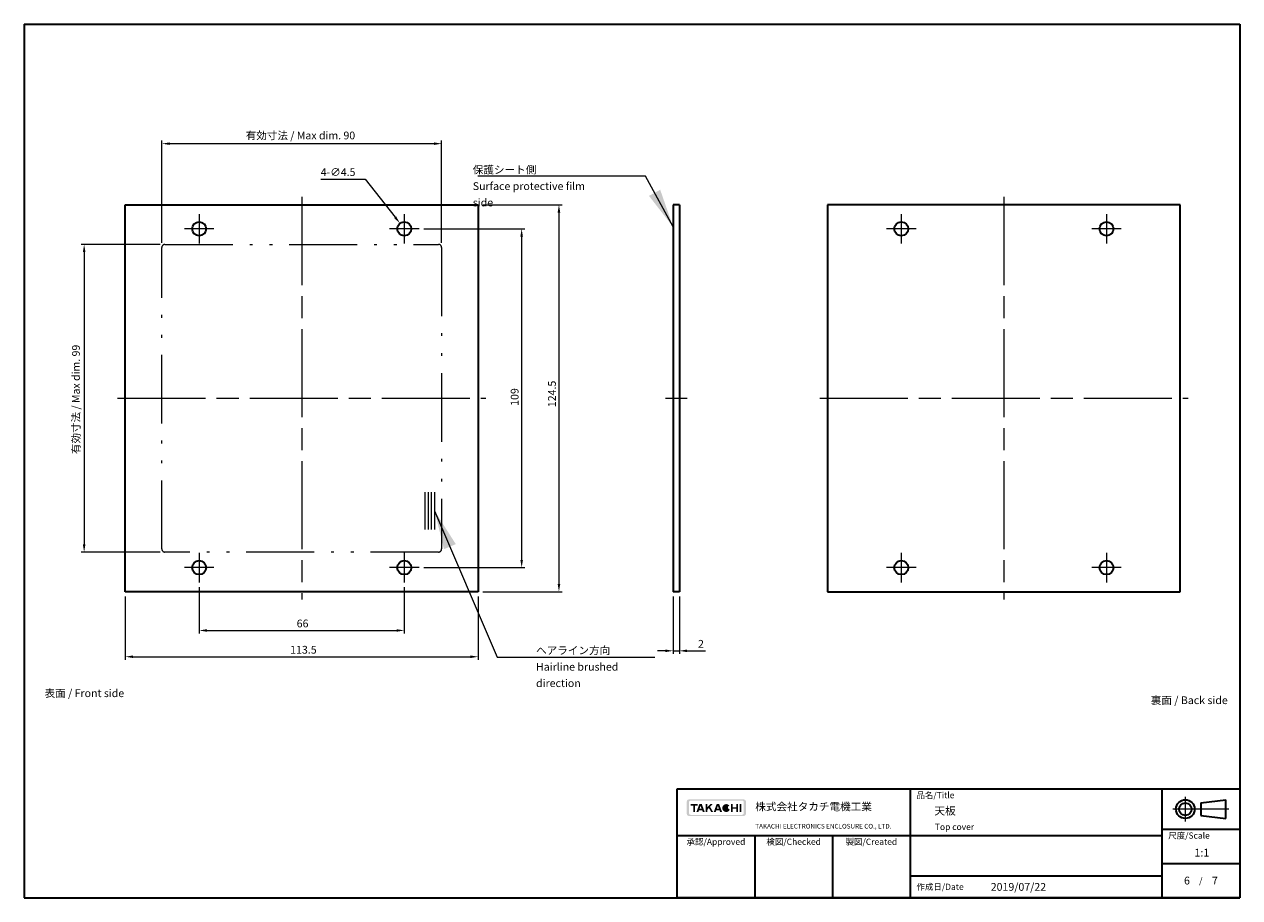
# Model space of a CAD drawing. Units: millimetres. Extents: x 0 to 6512, y 0 to 1405.
# Drawn here: x 5720 to 6111, y 0 to 281 of the extents above; entities that cross this region are included whole.
import ezdxf
from ezdxf.enums import TextEntityAlignment as Align

# ---------------------------------------------------------------- set-up
doc = ezdxf.new("R2010")
doc.units = ezdxf.units.MM
doc.header["$LTSCALE"] = 5
doc.linetypes.add('CHAIN', pattern=[0.3543, 0.2362, -0.0295, 0.0591, -0.0295])
doc.linetypes.add('DASH_DOUBLE_DOT', pattern=[0.4398, 0.24, -0.06, 0.0098, -0.06, 0.01, -0.06])
doc.layers.get('Defpoints').update_dxf_attribs({"lineweight": 25})
for name, color, linetype, lineweight in [('Border (ISO)', 7, 'Continuous', 35), ('Dimension (ISO)', 7, 'Continuous', 18), ('Dimension (ISO) @ 1', 7, 'Continuous', 18), ('Sketch Geometry (ISO)', 7, 'Continuous', 18), ('Symbol (ISO)', 7, 'Continuous', 18), ('Title (ISO)', 7, 'Continuous', 35), ('Visible (ISO)', 7, 'Continuous', 35)]:
    doc.layers.add(name, color=color, linetype=linetype, lineweight=lineweight)
for name, color, linetype, lineweight, true_color in [('Center Mark (ISO)', 7, 'Continuous', 18, 0x80ffff), ('Centerline (ISO)', 7, 'Continuous', 18, 0x80ffff), ('Hatch (ISO)', 1, 'Continuous', 18, 0xff0000)]:
    doc.layers.add(name, color=color, linetype=linetype, lineweight=lineweight, true_color=true_color)
doc.styles.add('Note Text (TK)', font='MS PGothic.ttf')
doc.styles.add('文字スタイル67', font='arial.ttf')
doc.dimstyles.new('Default - Method 1b (TK)', dxfattribs={"dimscale": 5, "dimtxt": 2.5, "dimasz": 2.5, "dimexe": 1, "dimexo": 1.5, "dimgap": 1, "dimtad": 1, "dimtoh": 1, "dimrnd": 1e-08, "dimdsep": 46, "dimtxsty": 'Note Text (TK)', "dimcen": 0.09, "dimdle": 5, "dimclrd": 100, "dimclre": 100, "dimclrt": 7, "dimadec": 1, "dimazin": 1, "dimtfac": 1, "dimtmove": 0, "dimatfit": 3, "dimfxl": 0, "dimtolj": 1, "dimlwd": -1, "dimlwe": -1, "dimarcsym": 0})
doc.dimstyles.new('Default - Method 1b (TK)$7', dxfattribs={"dimscale": 5, "dimtxt": 2.5, "dimasz": 2.5, "dimexe": 1, "dimexo": 1.5, "dimgap": 1, "dimtad": 1, "dimtoh": 1, "dimrnd": 1e-08, "dimdsep": 46, "dimtxsty": 'Note Text (TK)', "dimcen": 0.09, "dimdle": 5, "dimclrd": 256, "dimclre": 100, "dimclrt": 7, "dimadec": 1, "dimazin": 1, "dimtfac": 1, "dimtmove": 0, "dimatfit": 3, "dimfxl": 0, "dimtolj": 1, "dimlwd": -1, "dimlwe": -1, "dimarcsym": 0})

# ---------------------------------------------------------------- blocks, each defined once
blk = doc.blocks.new('図面枠 tk図枠')
at = {"layer": 'Border (ISO)'}
for p, q in [((14.5, 289), (405.5, 289)), ((14.5, 289), (14.5, 8)), ((405.5, 289), (405.5, 8)), ((14.5, 8), (405.5, 8))]:
    blk.add_line(p, q, dxfattribs=at)
blk = doc.blocks.new('表題欄 tk表題欄')
at = {"layer": 'Hatch (ISO)'}
h = blk.add_hatch(color=256, dxfattribs=at)
edge = h.paths.add_edge_path(flags=0)
edge.add_arc((95.58, 236.3), 0.596, 270, 360)
edge.add_line((96.17, 236.3), (96.17, 239.71))
edge.add_arc((95.58, 239.71), 0.596, 0, 90)
edge.add_line((95.58, 240.31), (79.14, 240.31))
edge.add_arc((79.14, 239.71), 0.596, 90, 180)
edge.add_line((78.54, 239.71), (78.54, 236.3))
edge.add_arc((79.14, 236.3), 0.596, 180, 270)
edge.add_line((79.14, 235.7), (95.58, 235.7))
edge = h.paths.add_edge_path()
edge.add_line((77.84, 239.96), (77.84, 236.05))
edge.add_arc((78.54, 236.05), 0.702, 180, 270)
edge.add_line((78.54, 235.35), (96.17, 235.35))
edge.add_arc((96.17, 236.05), 0.702, 270, 360)
edge.add_line((96.87, 236.05), (96.87, 239.96))
edge.add_arc((96.17, 239.96), 0.702, 0, 90)
edge.add_line((96.17, 240.66), (78.54, 240.66))
edge.add_arc((78.54, 239.96), 0.702, 90, 180)
for points in [[(79.07, 239.15), (79.07, 238.66), (79.92, 238.66), (79.92, 236.66), (80.51, 236.66), (80.51, 238.66), (81.36, 238.66), (81.36, 239.15)], [(85.68, 236.66), (84.94, 237.89), (84.42, 237.32), (84.42, 236.66), (83.9, 236.66), (83.9, 239.15), (84.42, 239.15), (84.42, 238.1), (85.39, 239.15), (86.11, 239.15), (85.32, 238.3), (86.3, 236.66)], [(92.09, 239.15), (92.09, 236.66), (92.61, 236.66), (92.61, 237.66), (93.77, 237.66), (93.77, 236.66), (94.29, 236.66), (94.29, 239.15), (93.77, 239.15), (93.77, 238.15), (92.61, 238.15), (92.61, 239.15)], [(94.84, 239.15), (94.84, 236.66), (95.36, 236.66), (95.36, 239.15)]]:
    blk.add_hatch(color=256, dxfattribs=at).paths.add_polyline_path(points)
h = blk.add_hatch(color=256, dxfattribs=at)
h.paths.add_polyline_path([(82.59, 237.71), (81.95, 237.71), (82.27, 238.58)], flags=0)
h.paths.add_polyline_path([(82.78, 237.2), (81.76, 237.2), (81.57, 236.66), (80.95, 236.66), (81.86, 239.15), (82.68, 239.15), (83.59, 236.66), (82.98, 236.66)])
h = blk.add_hatch(color=256, dxfattribs=at)
h.paths.add_polyline_path([(87.53, 237.71), (88.16, 237.71), (87.85, 238.58)], flags=0)
h.paths.add_polyline_path([(87.14, 236.66), (87.34, 237.2), (88.35, 237.2), (88.55, 236.66), (89.17, 236.66), (88.25, 239.15), (87.44, 239.15), (86.52, 236.66)])
h = blk.add_hatch(color=256, dxfattribs=at)
edge = h.paths.add_edge_path()
edge.add_arc((90.52, 237.9), 1.27, 38.5505, 336.582)
edge.add_line((91.69, 237.4), (91.17, 237.62))
edge.add_ellipse((90.52, 237.9), major_axis=(0, -0.8), ratio=0.867347, start_angle=124.651, end_angle=429.4109, ccw=False)
edge.add_line((91.09, 238.36), (91.52, 238.7))
at = {"layer": 'Title (ISO)'}
for p, q in [((74.71, 244.05), (255.71, 244.05)), ((74.71, 209.05), (74.71, 244.05)), ((149.71, 244.05), (149.71, 209.05)), ((230.71, 244.05), (230.71, 209.05)), ((255.71, 244.05), (255.71, 209.05)), ((243.21, 239.55), (251.21, 240.55)), ((243.21, 239.55), (243.21, 235.55)), ((251.21, 234.55), (251.21, 240.55)), ((243.21, 235.55), (251.21, 234.55)), ((230.71, 231.05), (255.71, 231.05)), ((74.71, 229.05), (230.71, 229.05)), ((99.71, 229.05), (99.71, 209.05)), ((124.71, 229.05), (124.71, 209.05)), ((230.71, 220.05), (255.71, 220.05)), ((149.71, 216.05), (230.71, 216.05)), ((255.71, 209.05), (74.71, 209.05))]:
    blk.add_line(p, q, dxfattribs=at)
at = {"layer": 'Title (ISO)', "color": 4, "linetype": 'CHAIN', "lineweight": 18, "ltscale": 8.88956, "true_color": 0x00ffff}
blk.add_line((238.21, 241.55), (238.21, 233.55), dxfattribs=at)
at = {"layer": 'Title (ISO)', "color": 4, "linetype": 'CHAIN', "lineweight": 18, "ltscale": 20.001633, "true_color": 0x00ffff}
blk.add_line((252.21, 237.55), (234.21, 237.55), dxfattribs=at)
at = {"layer": 'Title (ISO)'}
for radius in [3, 2]:
    blk.add_circle((238.21, 237.55), radius, dxfattribs=at)
at = {"layer": 'Title (ISO)', "color": 1, "true_color": 0xff0000, "char_height": 2, "line_spacing_factor": 1.5, "style": 'Note Text (TK)'}
for s, insert, attachment_point in [('\\fＭＳ Ｐゴシック|b0|i0;\\H2.0000;品名/Title', (151.71, 242.05), 4), ('\\fＭＳ Ｐゴシック|b0|i0;\\H2.0000;承認/Approved', (87.21, 227.05), 5), ('\\fＭＳ Ｐゴシック|b0|i0;\\H2.0000;検図/Checked', (112.21, 227.05), 5), ('\\fＭＳ Ｐゴシック|b0|i0;\\H2.0000;製図/Created', (137.21, 227.05), 5), ('\\fＭＳ Ｐゴシック|b0|i0;\\H2.0000;尺度/Scale', (232.71, 229.05), 4), ('\\fＭＳ Ｐゴシック|b0|i0;\\H2.0000;作成日/Date', (151.71, 212.55), 4)]:
    blk.add_mtext(s, dxfattribs=dict(at, insert=insert, attachment_point=attachment_point))
at = {"layer": 'Title (ISO)', "color": 7, "line_spacing_factor": 1.5, "style": 'Note Text (TK)'}
for s, insert, char_height, attachment_point in [('株式会社タカチ電機工業', (99.87, 238.05), 2.5, 4), ('\\fArial|b0|i0;\\H1.4986;TAKACHI ELECTRONICS ENCLOSURE CO., LTD.', (99.87, 232.05), 1.4986, 4), ('\\fＭＳ Ｐゴシック|b0|i0;\\H2.0000;/', (243.21, 214.55), 2, 5)]:
    blk.add_mtext(s, dxfattribs=dict(at, insert=insert, char_height=char_height, attachment_point=attachment_point))
at = {"layer": 'Title (ISO)', "color": 7}
for tag, p, height, style in [('<品名>_001', (157.37, 235.77), 2.5, 'Note Text (TK)'), ('<Title>_001', (157.71, 230.55), 2, '文字スタイル67'), ('<ページ_No.>_001', (238.1, 213.3), 2.5, 'Note Text (TK)'), ('<総ページ数>_001', (246.79, 213.3), 2.5, 'Note Text (TK)'), ('作成日_001', (175.56, 211.26), 2.5, 'Note Text (TK)')]:
    blk.add_attdef(tag, p, '', height=height, dxfattribs=dict(at, style=style))
at = {"layer": 'Title (ISO)', "color": 7, "style": 'Note Text (TK)'}
blk.add_attdef('<尺度>', text='', height=2.5, dxfattribs=at).set_placement((243.21, 223.55), align=Align.MIDDLE_CENTER)
blk = doc.blocks.new('*D160')
at = {"layer": 'Defpoints', "color": 0, "transparency": 16777216}
for p in [(5928.24, 98.44), (5930.24, 98.44), (5930.24, 79.43)]:
    blk.add_point(p, dxfattribs=at)
at = {"layer": 'Dimension (ISO)', "color": 100, "transparency": 16777216}
for p, q in [((5928.24, 96.94), (5928.24, 78.43)), ((5930.24, 96.94), (5930.24, 78.43)), ((5925.74, 79.43), (5923.24, 79.43)), ((5928.24, 79.43), (5930.24, 79.43)), ((5932.74, 79.43), (5938.69, 79.43))]:
    blk.add_line(p, q, dxfattribs=at)
for points in [[(5925.74, 79.85), (5925.74, 79.01), (5928.24, 79.43)], [(5932.74, 79.85), (5932.74, 79.01), (5930.24, 79.43)]]:
    blk.add_solid(points, dxfattribs=at)
at = {"layer": 'Dimension (ISO)', "color": 7, "transparency": 16777216, "insert": (5936.24, 81.68), "char_height": 2.5, "attachment_point": 4, "style": 'Note Text (TK)'}
blk.add_mtext('\\A1;2', dxfattribs=at)
blk = doc.blocks.new('*D144')
at = {"layer": 'Defpoints', "color": 0, "transparency": 16777216}
for p in [(5840.36, 216.96), (5843.15, 213.43)]:
    blk.add_point(p, dxfattribs=at)
at = {"layer": 'Dimension (ISO)', "color": 100, "transparency": 16777216}
for p, q in [((5814.86, 231.19), (5829.11, 231.19)), ((5829.11, 231.19), (5838.81, 218.92)), ((5841.66, 215.19), (5841.84, 215.19)), ((5841.75, 215.1), (5841.75, 215.28))]:
    blk.add_line(p, q, dxfattribs=at)
blk.add_solid([(5839.13, 219.18), (5838.48, 218.66), (5840.36, 216.96)], dxfattribs=at)
at = {"layer": 'Dimension (ISO)', "color": 7, "transparency": 16777216, "insert": (5814.86, 233.44), "char_height": 2.5, "attachment_point": 4, "style": 'Note Text (TK)'}
blk.add_mtext('\\A1;\\fMS PGothic|b0|i0;{\\H2.4873;4-∅4.5}', dxfattribs=at)
blk = doc.blocks.new('*D145')
at = {"layer": 'Defpoints', "color": 0, "transparency": 16777216}
for p in [(5775.75, 101.44), (5841.75, 101.44), (5841.75, 85.98)]:
    blk.add_point(p, dxfattribs=at)
at = {"layer": 'Dimension (ISO)', "color": 100, "transparency": 16777216}
for p, q in [((5775.75, 99.94), (5775.75, 84.98)), ((5841.75, 99.94), (5841.75, 84.98)), ((5778.25, 85.98), (5839.25, 85.98))]:
    blk.add_line(p, q, dxfattribs=at)
for points in [[(5778.25, 86.39), (5778.25, 85.56), (5775.75, 85.98)], [(5839.25, 86.39), (5839.25, 85.56), (5841.75, 85.98)]]:
    blk.add_solid(points, dxfattribs=at)
at = {"layer": 'Dimension (ISO)', "color": 7, "transparency": 16777216, "insert": (5807.13, 88.23), "char_height": 2.5, "attachment_point": 4, "style": 'Note Text (TK)'}
blk.add_mtext('\\A1;66', dxfattribs=at)
blk = doc.blocks.new('*D146')
at = {"layer": 'Defpoints', "color": 0, "transparency": 16777216}
for p in [(5846.5, 215.19), (5846.5, 106.19), (5879.5, 106.19)]:
    blk.add_point(p, dxfattribs=at)
at = {"layer": 'Dimension (ISO)', "color": 100, "transparency": 16777216}
for p, q in [((5848, 215.19), (5880.5, 215.19)), ((5879.5, 212.69), (5879.5, 108.69)), ((5848, 106.19), (5880.5, 106.19))]:
    blk.add_line(p, q, dxfattribs=at)
for points in [[(5879.08, 212.69), (5879.92, 212.69), (5879.5, 215.19)], [(5879.08, 108.69), (5879.92, 108.69), (5879.5, 106.19)]]:
    blk.add_solid(points, dxfattribs=at)
at = {"layer": 'Dimension (ISO)', "color": 7, "transparency": 16777216, "insert": (5877.25, 158.25), "char_height": 2.5, "attachment_point": 4, "rotation": 90, "style": 'Note Text (TK)'}
blk.add_mtext('\\A1;109', dxfattribs=at)
blk = doc.blocks.new('*D147')
at = {"layer": 'Defpoints', "color": 0, "transparency": 16777216}
for p in [(5865.5, 222.94), (5865.5, 98.44), (5891.5, 98.44)]:
    blk.add_point(p, dxfattribs=at)
at = {"layer": 'Dimension (ISO)', "color": 100, "transparency": 16777216}
for p, q in [((5867, 222.94), (5892.5, 222.94)), ((5891.5, 220.44), (5891.5, 100.94)), ((5867, 98.44), (5892.5, 98.44))]:
    blk.add_line(p, q, dxfattribs=at)
for points in [[(5891.08, 220.44), (5891.92, 220.44), (5891.5, 222.94)], [(5891.08, 100.94), (5891.92, 100.94), (5891.5, 98.44)]]:
    blk.add_solid(points, dxfattribs=at)
at = {"layer": 'Dimension (ISO)', "color": 7, "transparency": 16777216, "insert": (5889.25, 157.82), "char_height": 2.5, "attachment_point": 4, "rotation": 90, "style": 'Note Text (TK)'}
blk.add_mtext('\\A1;124.5', dxfattribs=at)
blk = doc.blocks.new('*D148')
at = {"layer": 'Defpoints', "color": 0, "transparency": 16777216}
for p in [(5752, 98.44), (5865.5, 98.44), (5865.5, 77.52)]:
    blk.add_point(p, dxfattribs=at)
at = {"layer": 'Dimension (ISO)', "color": 100, "transparency": 16777216}
for p, q in [((5752, 96.94), (5752, 76.52)), ((5865.5, 96.94), (5865.5, 76.52)), ((5754.5, 77.52), (5863, 77.52))]:
    blk.add_line(p, q, dxfattribs=at)
for points in [[(5754.5, 77.94), (5754.5, 77.11), (5752, 77.52)], [(5863, 77.94), (5863, 77.11), (5865.5, 77.52)]]:
    blk.add_solid(points, dxfattribs=at)
at = {"layer": 'Dimension (ISO)', "color": 7, "transparency": 16777216, "insert": (5805.03, 79.77), "char_height": 2.5, "attachment_point": 4, "style": 'Note Text (TK)'}
blk.add_mtext('\\A1;113.5', dxfattribs=at)
blk = doc.blocks.new('*D149')
at = {"layer": 'Defpoints', "color": 0, "transparency": 16777216}
for p in [(5853.75, 242.6), (5763.75, 209.19), (5853.75, 209.19)]:
    blk.add_point(p, dxfattribs=at)
at = {"layer": 'Dimension (ISO)', "color": 100, "transparency": 16777216}
for p, q in [((5763.75, 210.69), (5763.75, 243.6)), ((5766.25, 242.6), (5851.25, 242.6)), ((5853.75, 210.69), (5853.75, 243.6))]:
    blk.add_line(p, q, dxfattribs=at)
for points in [[(5766.25, 243.01), (5766.25, 242.18), (5763.75, 242.6)], [(5851.25, 243.01), (5851.25, 242.18), (5853.75, 242.6)]]:
    blk.add_solid(points, dxfattribs=at)
at = {"layer": 'Dimension (ISO)', "color": 7, "transparency": 16777216, "insert": (5790.75, 245.24), "char_height": 2.5, "attachment_point": 4, "style": 'Note Text (TK)'}
blk.add_mtext('\\A1;\\fMS PGothic|b0|i0;{\\H2.4873;有効寸法 / Max dim. 90}', dxfattribs=at)
blk = doc.blocks.new('*D150')
at = {"layer": 'Defpoints', "color": 0, "transparency": 16777216}
for p in [(5764.75, 210.19), (5738.75, 111.19), (5764.75, 111.19)]:
    blk.add_point(p, dxfattribs=at)
at = {"layer": 'Dimension (ISO)', "color": 100, "transparency": 16777216}
for p, q in [((5763.25, 210.19), (5737.75, 210.19)), ((5738.75, 207.69), (5738.75, 113.69)), ((5763.25, 111.19), (5737.75, 111.19))]:
    blk.add_line(p, q, dxfattribs=at)
for points in [[(5738.33, 207.69), (5739.17, 207.69), (5738.75, 210.19)], [(5738.33, 113.69), (5739.17, 113.69), (5738.75, 111.19)]]:
    blk.add_solid(points, dxfattribs=at)
at = {"layer": 'Dimension (ISO)', "color": 7, "transparency": 16777216, "insert": (5736.11, 142.72), "char_height": 2.5, "attachment_point": 4, "rotation": 90, "style": 'Note Text (TK)'}
blk.add_mtext('\\A1;\\fMS PGothic|b0|i0;{\\H2.4873;有効寸法 / Max dim. 99}', dxfattribs=at)

msp = doc.modelspace()

# ---------------------------------------------------------------- linework, layer by layer
at = {"layer": 'Center Mark (ISO)', "linetype": 'CHAIN', "ltscale": 10.556371}
for p, q in [((5775.7506, 219.9407), (5775.7506, 210.4407)), ((5841.7506, 219.9407), (5841.7506, 210.4407)), ((6001.639, 219.9407), (6001.639, 210.4407)), ((6067.639, 219.9407), (6067.639, 210.4407)), ((5780.5006, 215.1907), (5771.0006, 215.1907)), ((5846.5006, 215.1907), (5837.0006, 215.1907)), ((6006.389, 215.1907), (5996.889, 215.1907)), ((6072.389, 215.1907), (6062.889, 215.1907)), ((5775.7506, 110.9407), (5775.7506, 101.4407)), ((5841.7506, 110.9407), (5841.7506, 101.4407)), ((6001.639, 110.9407), (6001.639, 101.4407)), ((6067.639, 110.9407), (6067.639, 101.4407)), ((5780.5006, 106.1907), (5771.0006, 106.1907)), ((5846.5006, 106.1907), (5837.0006, 106.1907)), ((6006.389, 106.1907), (5996.889, 106.1907)), ((6072.389, 106.1907), (6062.889, 106.1907))]:
    msp.add_line(p, q, dxfattribs=at)
at = {"layer": 'Centerline (ISO)', "linetype": 'CHAIN', "ltscale": 23.990969}
for p, q in [((5808.7506, 225.4407), (5808.7506, 95.9407)), ((6034.639, 225.4407), (6034.639, 95.9407)), ((5749.5006, 160.6907), (5868.0006, 160.6907)), ((5975.389, 160.6907), (6093.889, 160.6907))]:
    msp.add_line(p, q, dxfattribs=at)
at = {"layer": 'Centerline (ISO)', "linetype": 'CHAIN', "ltscale": 7.778352}
msp.add_line((5925.7398, 160.6907), (5932.7398, 160.6907), dxfattribs=at)
at = {"layer": 'Sketch Geometry (ISO)', "color": 131, "linetype": 'DASH_DOUBLE_DOT', "ltscale": 18.379566, "true_color": 0x80ffff}
for p, q in [((5763.7506, 112.1907), (5763.7506, 209.1907)), ((5853.7506, 209.1907), (5853.7506, 112.1907))]:
    msp.add_line(p, q, dxfattribs=at)
at = {"layer": 'Sketch Geometry (ISO)', "color": 131, "linetype": 'DASH_DOUBLE_DOT', "ltscale": 18.190086, "true_color": 0x80ffff}
for p, q in [((5764.7506, 210.1907), (5852.7506, 210.1907)), ((5852.7506, 111.1907), (5764.7506, 111.1907))]:
    msp.add_line(p, q, dxfattribs=at)
at = {"layer": 'Sketch Geometry (ISO)'}
for p, q in [((5848.5006, 118.4407), (5848.5006, 130.4407)), ((5849.5006, 118.4407), (5849.5006, 130.4407)), ((5850.5006, 118.4407), (5850.5006, 130.4407)), ((5851.5006, 130.4407), (5851.5006, 118.4407))]:
    msp.add_line(p, q, dxfattribs=at)
at = {"layer": 'Sketch Geometry (ISO)', "color": 131, "linetype": 'DASH_DOUBLE_DOT', "ltscale": 1.406048, "true_color": 0x80ffff}
for centre, start, end in [((5764.7506, 209.1907), 90, 180), ((5852.7506, 209.1907), 0, 90), ((5764.7506, 112.1907), 180, 270), ((5852.7506, 112.1907), 270, 0)]:
    msp.add_arc(centre, 1, start, end, dxfattribs=at)
at = {"layer": 'Visible (ISO)'}
for p, q in [((5752.0006, 98.4407), (5752.0006, 222.9407)), ((5752.0006, 222.9407), (5865.5006, 222.9407)), ((5865.5006, 222.9407), (5865.5006, 98.4407)), ((5928.2398, 222.9407), (5928.2398, 98.4407)), ((5930.2398, 222.9407), (5928.2398, 222.9407)), ((5930.2398, 222.9407), (5930.2398, 98.4407)), ((5977.889, 222.9407), (5977.889, 98.4407)), ((6091.389, 222.9407), (5977.889, 222.9407)), ((6091.389, 98.4407), (6091.389, 222.9407)), ((5865.5006, 98.4407), (5752.0006, 98.4407)), ((5930.2398, 98.4407), (5928.2398, 98.4407)), ((5977.889, 98.4407), (6091.389, 98.4407))]:
    msp.add_line(p, q, dxfattribs=at)
for centre in [(5775.7506, 215.1907), (5841.7506, 215.1907), (6001.639, 215.1907), (6067.639, 215.1907), (5775.7506, 106.1907), (5841.7506, 106.1907), (6001.639, 106.1907), (6067.639, 106.1907)]:
    msp.add_circle(centre, 2.25, dxfattribs=at)

# ---------------------------------------------------------------- block references
msp.add_blockref('図面枠 tk図枠', (5705, -8))
ref = msp.add_blockref('表題欄 tk表題欄', (5854.7912, -209.0527))
ref.add_attrib('<品名>_001', '天板', (6012.3153, 26.6932), dxfattribs={"layer": 'Title (ISO)', "color": 7, "height": 2.5, "style": 'Note Text (TK)'})
ref.add_attrib('<尺度>_001', '1:1', (6095.9616, 13.25), dxfattribs={"layer": 'Title (ISO)', "color": 7, "height": 2.5, "style": 'Note Text (TK)'})
ref.add_attrib('作成日_001', '2019/07/22', (6030.4091, 2.2287), dxfattribs={"layer": 'Title (ISO)', "color": 7, "height": 2.5, "style": 'Note Text (TK)'})
ref.add_attrib('<Title>_001', 'Top cover', (6012.4345, 21.7776), dxfattribs={"layer": 'Title (ISO)', "color": 7, "height": 2, "style": '文字スタイル67'})
ref.add_attrib('<ページ_No.>_001', '6', (6092.5909, 4.25), dxfattribs={"layer": 'Title (ISO)', "color": 7, "height": 2.5, "style": 'Note Text (TK)'})
ref.add_attrib('<総ページ数>_001', '7', (6101.5838, 4.25), dxfattribs={"layer": 'Title (ISO)', "color": 7, "height": 2.5, "style": 'Note Text (TK)'})

# ---------------------------------------------------------------- texts
at = {"layer": 'Symbol (ISO)', "color": 7, "char_height": 2.5, "style": 'Note Text (TK)'}
for s, insert, width, attachment_point, line_spacing_factor in [('\\fＭＳ Ｐゴシック|b0|i0;保護シート側\\P\\fＭＳ Ｐゴシック|b0|i0;Surface protective film side', (5863.7737, 235.4599), 43.099418, 1, 1.265217), ('\\fＭＳ Ｐゴシック|b0|i0;ヘアライン方向\\P\\fＭＳ Ｐゴシック|b0|i0;Hairline brushed direction', (5884.1292, 80.818), 39.795322, 1, 1.265217), ('\\fＭＳ Ｐゴシック|b0|i0;表面 / Front side', (5726.0039, 65.7922), 27.47076, 4, 1.5), ('\\fＭＳ Ｐゴシック|b0|i0;裏面 / Back side', (6081.8812, 63.5409), 26.783626, 4, 1.5)]:
    msp.add_mtext(s, dxfattribs=dict(at, insert=insert, width=width, attachment_point=attachment_point, line_spacing_factor=line_spacing_factor))

# ---------------------------------------------------------------- dimensions: what is measured, and where the dimension line sits
at = {"layer": 'Dimension (ISO) @ 1', "color": 100, "true_color": 0x00ff3f}
dim = msp.add_linear_dim(base=(5853.7506, 242.5965), p1=(5763.7506, 209.1907), p2=(5853.7506, 209.1907), text='\\fMS PGothic|b0|i0;{\\H2.4873;有効寸法 / Max dim. <>}', dimstyle='Default - Method 1b (TK)', override={"dimscale": 1, "dimgap": 1, "dimtoh": 0, "dimdec": 2, "dimtol": 0, "dimlim": 0, "dimtp": 0, "dimtm": 0, "dimtdec": 2, "dimtix": 0, "dimtofl": 0, "dimtmove": 0, "dimatfit": 1}, dxfattribs=at)
dim.commit()
dim.dimension.update_dxf_attribs({"geometry": '*D149', "text_midpoint": (5808.7506, 242.5965), "dimtype": 160})
dim = msp.add_diameter_dim_2p(p1=(5843.1453, 213.4251), p2=(5840.356, 216.9563), text='\\fMS PGothic|b0|i0;{\\H2.4873;4-<>}', dimstyle='Default - Method 1b (TK)', override={"dimscale": 1, "dimgap": 1, "dimtih": 1, "dimdec": 2, "dimlfac": 1, "dimtol": 0, "dimlim": 0, "dimtp": 0, "dimtm": 0, "dimtdec": 2, "dimtix": 0, "dimtofl": 0, "dimtmove": 0, "dimatfit": 3}, dxfattribs=at)
dim.commit()
dim.dimension.update_dxf_attribs({"geometry": '*D144', "text_midpoint": (5819.5973, 231.1917), "dimtype": 163})
for base, p1, p2, angle, override, picture, middle in [((5891.5006, 98.4407), (5865.5006, 222.9407), (5865.5006, 98.4407), 270, {"dimscale": 1, "dimgap": 1, "dimtoh": 0, "dimdec": 2, "dimtol": 0, "dimlim": 0, "dimtp": 0, "dimtm": 0, "dimtdec": 2, "dimtix": 0, "dimtofl": 0, "dimtmove": 0, "dimatfit": 1}, '*D147', (5891.5006, 161.5416)), ((5879.5006, 106.1907), (5846.5006, 215.1907), (5846.5006, 106.1907), 90, {"dimscale": 1, "dimgap": 1, "dimtoh": 0, "dimdec": 2, "dimtol": 0, "dimlim": 0, "dimtp": 0, "dimtm": 0, "dimtdec": 2, "dimtix": 0, "dimtofl": 0, "dimtmove": 0, "dimatfit": 1}, '*D146', (5879.5006, 160.6907)), ((5841.7506, 85.9779), (5775.7506, 101.4407), (5841.7506, 101.4407), 180, {"dimscale": 1, "dimgap": 1, "dimtoh": 0, "dimdec": 2, "dimtol": 0, "dimlim": 0, "dimtp": 0, "dimtm": 0, "dimtdec": 2, "dimtix": 0, "dimtofl": 0, "dimtmove": 0, "dimatfit": 1}, '*D145', (5808.7506, 85.9779)), ((5930.2398, 79.4314), (5928.2398, 98.4407), (5930.2398, 98.4407), 180, {"dimscale": 1, "dimgap": 1, "dimtoh": 0, "dimdec": 2, "dimtol": 0, "dimlim": 0, "dimtp": 0, "dimtm": 0, "dimtdec": 2, "dimtix": 0, "dimtofl": 1, "dimtmove": 0, "dimatfit": 1}, '*D160', (5936.9642, 79.4314))]:
    dim = msp.add_linear_dim(base=base, p1=p1, p2=p2, angle=angle, dimstyle='Default - Method 1b (TK)', override=override, dxfattribs=at)
    dim.commit()
    dim.dimension.update_dxf_attribs({"geometry": picture, "text_midpoint": middle, "dimtype": 160})
dim = msp.add_linear_dim(base=(5738.7506, 111.1907), p1=(5764.7506, 210.1907), p2=(5764.7506, 111.1907), angle=270, text='\\fMS PGothic|b0|i0;{\\H2.4873;有効寸法 / Max dim. <>}', dimstyle='Default - Method 1b (TK)', override={"dimscale": 1, "dimgap": 1, "dimtoh": 0, "dimdec": 2, "dimtol": 0, "dimlim": 0, "dimtp": 0, "dimtm": 0, "dimtdec": 2, "dimtix": 0, "dimtofl": 0, "dimtmove": 0, "dimatfit": 1}, dxfattribs=at)
dim.commit()
dim.dimension.update_dxf_attribs({"geometry": '*D150', "text_midpoint": (5738.7506, 160.6907), "dimtype": 160})
dim = msp.add_linear_dim(base=(5865.5006, 77.5233), p1=(5752.0006, 98.4407), p2=(5865.5006, 98.4407), dimstyle='Default - Method 1b (TK)', override={"dimscale": 1, "dimgap": 1, "dimtoh": 0, "dimdec": 2, "dimtol": 0, "dimlim": 0, "dimtp": 0, "dimtm": 0, "dimtdec": 2, "dimtix": 0, "dimtofl": 0, "dimtmove": 0, "dimatfit": 1}, dxfattribs=at)
dim.commit()
dim.dimension.update_dxf_attribs({"geometry": '*D148', "text_midpoint": (5808.7506, 77.5233), "dimtype": 160})

# ---------------------------------------------------------------- leaders
at = {"layer": 'Symbol (ISO)', "color": 100, "true_color": 0x00ff40, "annotation_type": 0, "has_hookline": 1}
for points, hookline_direction, text_width in [([(5928.2398, 215.8014), (5919.3731, 232.1031), (5906.8731, 232.1031)], 1, 41.4915), ([(5851.5006, 124.4407), (5871.6292, 77.4363), (5884.1292, 77.4363)], 0, 38.196)]:
    msp.add_leader(points, dimstyle='Default - Method 1b (TK)$7', override={"dimgap": 0, "dimtad": 1}, dxfattribs=dict(at, hookline_direction=hookline_direction, text_width=text_width))

doc.saveas('drawing.dxf')
